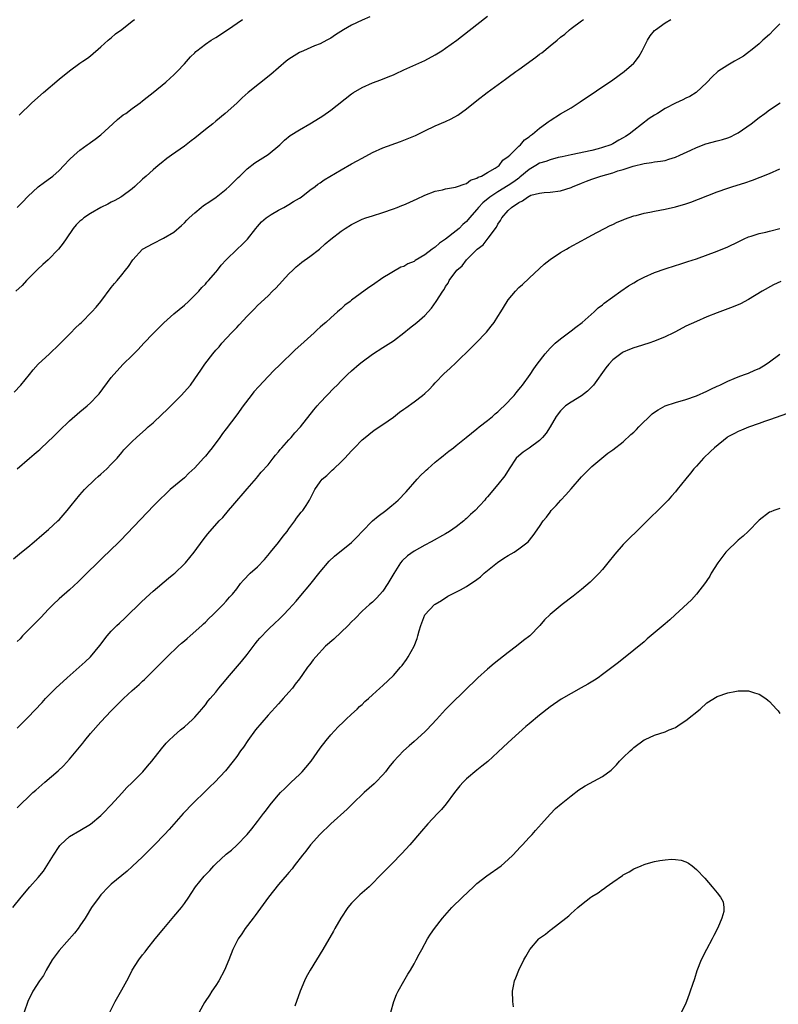
# Model space of a CAD drawing. Units: inches. Extents: x 2598000 to 2601000, y 1485000 to 1488000.
# Drawn here: x 2599399 to 2599545, y 1485812 to 1486001 of the extents above; entities that cross this region are included whole.
import ezdxf

# ---------------------------------------------------------------- set-up
doc = ezdxf.new("R2010")
doc.units = ezdxf.units.IN
doc.header["$MEASUREMENT"] = 0
doc.layers.add('LD25981485_10ft', color=91, linetype='Continuous')

msp = doc.modelspace()

# ---------------------------------------------------------------- linework, layer by layer
at = {"layer": 'LD25981485_10ft'}
for points, elevation in [([(2599398.25, 1485897.76), (2599399.82, 1485899), (2599401, 1485899.98), (2599402.22, 1485901), (2599403.7, 1485902.3), (2599405, 1485903.36), (2599406.79, 1485905), (2599407, 1485905.21), (2599408.56, 1485907), (2599409.34, 1485907.98), (2599410.15, 1485909), (2599411, 1485910), (2599411.89, 1485911), (2599413.89, 1485913), (2599414.47, 1485913.53), (2599415, 1485913.98), (2599416.14, 1485915), (2599417, 1485915.85), (2599418.09, 1485917), (2599419, 1485918.1), (2599419.42, 1485918.58), (2599421, 1485920.21), (2599421.83, 1485921), (2599422.46, 1485921.54), (2599423.52, 1485922.48), (2599424.07, 1485923), (2599425, 1485923.8), (2599426.66, 1485925.34), (2599427.68, 1485926.32), (2599428.38, 1485927), (2599430.38, 1485929), (2599432.15, 1485931), (2599433, 1485932.19), (2599434.14, 1485933.86), (2599434.9, 1485935), (2599436.44, 1485937), (2599437, 1485937.66), (2599437.65, 1485938.35), (2599438.18, 1485939), (2599440.03, 1485941), (2599440.51, 1485941.49), (2599441, 1485942.05), (2599441.47, 1485942.53), (2599443, 1485944.2), (2599444.4, 1485945.6), (2599445, 1485946.22), (2599447, 1485948.11), (2599447.87, 1485949), (2599448.48, 1485949.52), (2599451, 1485952.27), (2599451.75, 1485953), (2599452.39, 1485953.61), (2599453, 1485954.14), (2599453.49, 1485954.51), (2599455, 1485955.6), (2599456.83, 1485957), (2599457.97, 1485958.03), (2599459.04, 1485958.96), (2599461, 1485960.48), (2599461.74, 1485961), (2599463, 1485961.75), (2599465, 1485962.73), (2599465.74, 1485963), (2599467, 1485963.42), (2599469, 1485964.04), (2599471, 1485964.73), (2599471.7, 1485965), (2599472.64, 1485965.36), (2599473, 1485965.53), (2599474.05, 1485965.95), (2599475, 1485966.42), (2599475.42, 1485966.58), (2599477, 1485967.36), (2599479, 1485968.09), (2599480.39, 1485968.39), (2599481, 1485968.55), (2599482.89, 1485968.89), (2599483.25, 1485969), (2599484.52, 1485969.48), (2599485, 1485969.59), (2599485.79, 1485970.21), (2599487, 1485970.58), (2599487.22, 1485970.78), (2599487.85, 1485971), (2599489, 1485971.7), (2599490.51, 1485972.51), (2599491.25, 1485973), (2599491.98, 1485974.02), (2599493, 1485974.72), (2599493.26, 1485975), (2599495, 1485976.73), (2599495.31, 1485977), (2599496.09, 1485977.91), (2599497, 1485978.51), (2599497.25, 1485978.75), (2599497.66, 1485979), (2599499, 1485980.18), (2599500.12, 1485981), (2599500.6, 1485981.4), (2599501, 1485981.67), (2599503, 1485982.9), (2599505, 1485984.09), (2599506.78, 1485985.22), (2599513, 1485989.44), (2599515.18, 1485991), (2599517, 1485992.63), (2599517.35, 1485993), (2599518.05, 1485993.95), (2599518.65, 1485995), (2599519.64, 1485997), (2599520.18, 1485997.82), (2599521, 1485998.85), (2599521.15, 1485999), (2599523, 1486000.31), (2599524.12, 1486001)], 10290), ([(2599398.38, 1485929.62), (2599399.66, 1485931), (2599401.32, 1485933), (2599402.07, 1485933.93), (2599403.02, 1485934.98), (2599405.17, 1485937), (2599407, 1485938.78), (2599409.23, 1485941), (2599410.08, 1485941.92), (2599411, 1485942.74), (2599411.27, 1485943), (2599413.25, 1485945), (2599414.08, 1485945.92), (2599415.01, 1485947), (2599417, 1485949.7), (2599417.58, 1485950.42), (2599418.11, 1485951), (2599419, 1485952.13), (2599419.74, 1485953), (2599420.28, 1485953.72), (2599421.12, 1485955), (2599422.95, 1485957), (2599425, 1485958.12), (2599427, 1485959.1), (2599429, 1485960.3), (2599430.46, 1485961.54), (2599431, 1485962.04), (2599431.46, 1485962.54), (2599431.91, 1485963), (2599433, 1485964), (2599434.22, 1485965), (2599434.65, 1485965.35), (2599435.83, 1485966.17), (2599437.07, 1485967), (2599439, 1485968.52), (2599439.53, 1485969), (2599441.27, 1485970.73), (2599441.59, 1485971), (2599443, 1485972.37), (2599444.49, 1485973.51), (2599447, 1485975.13), (2599449.24, 1485977), (2599450.15, 1485977.85), (2599451.26, 1485978.74), (2599453, 1485979.85), (2599455, 1485981.03), (2599457, 1485982.23), (2599457.46, 1485982.54), (2599459, 1485983.59), (2599463, 1485986.77), (2599463.37, 1485987), (2599465, 1485987.97), (2599467, 1485988.87), (2599468.59, 1485989.41), (2599469.97, 1485989.97), (2599471, 1485990.37), (2599471.43, 1485990.57), (2599473, 1485991.31), (2599477, 1485993.15), (2599479, 1485994.23), (2599480.26, 1485995), (2599481, 1485995.49), (2599483.14, 1485997), (2599487, 1486000), (2599489, 1486001.58)], 10270), ([(2599466.5, 1486001.5), (2599465, 1486000.84), (2599463, 1485999.89), (2599461.43, 1485999), (2599459.94, 1485998.06), (2599459, 1485997.42), (2599458.25, 1485997), (2599457, 1485996.34), (2599455.91, 1485995.91), (2599453.77, 1485995), (2599453, 1485994.66), (2599451.98, 1485994.02), (2599451, 1485993.4), (2599450.5, 1485993), (2599449, 1485991.75), (2599447.53, 1485990.47), (2599443.21, 1485987), (2599442.03, 1485985.97), (2599441, 1485984.99), (2599438.8, 1485983), (2599437, 1485981.51), (2599436.43, 1485981), (2599435, 1485979.89), (2599433, 1485978.28), (2599432.27, 1485977.73), (2599431, 1485976.76), (2599428.5, 1485975), (2599427.64, 1485974.36), (2599426.52, 1485973.48), (2599425.95, 1485973), (2599425, 1485972.23), (2599423.65, 1485971), (2599423, 1485970.44), (2599421.48, 1485969), (2599421, 1485968.59), (2599419, 1485967.1), (2599418.83, 1485967), (2599417.67, 1485966.33), (2599417, 1485966.02), (2599416.34, 1485965.66), (2599415, 1485965.02), (2599413, 1485963.87), (2599411.77, 1485963), (2599411.34, 1485962.66), (2599411, 1485962.36), (2599410.3, 1485961.7), (2599409.71, 1485961), (2599408.33, 1485959), (2599407.81, 1485958.19), (2599406.92, 1485957), (2599404.92, 1485955), (2599403.9, 1485954.1), (2599402.88, 1485953.12), (2599400.75, 1485951), (2599399.91, 1485950.09), (2599398.75, 1485949)], 10260), ([(2599398.96, 1485915), (2599401.31, 1485917), (2599402.25, 1485917.75), (2599403, 1485918.44), (2599403.3, 1485918.69), (2599405, 1485920.27), (2599405.73, 1485921), (2599406.39, 1485921.61), (2599407, 1485922.23), (2599409, 1485924.13), (2599411, 1485925.87), (2599412.36, 1485927), (2599413, 1485927.6), (2599414.37, 1485929), (2599414.66, 1485929.34), (2599417, 1485932.45), (2599417.46, 1485933), (2599419.29, 1485935), (2599421, 1485936.68), (2599421.3, 1485937), (2599422.16, 1485937.84), (2599423.2, 1485939), (2599425, 1485940.9), (2599427.07, 1485942.93), (2599429, 1485944.61), (2599431, 1485946.32), (2599431.76, 1485947), (2599433, 1485948.21), (2599433.76, 1485949), (2599434.35, 1485949.65), (2599435, 1485950.31), (2599435.31, 1485950.69), (2599435.62, 1485951), (2599437, 1485952.59), (2599437.34, 1485953), (2599438.06, 1485953.94), (2599439, 1485955), (2599441.09, 1485957), (2599442.08, 1485957.92), (2599443.04, 1485958.96), (2599444.66, 1485961), (2599445, 1485961.38), (2599445.78, 1485962.22), (2599446.67, 1485963), (2599447, 1485963.26), (2599447.63, 1485963.63), (2599449, 1485964.47), (2599450.02, 1485965), (2599451, 1485965.55), (2599451.88, 1485966.12), (2599453, 1485966.79), (2599453.32, 1485967), (2599455, 1485968.3), (2599456, 1485969), (2599456.56, 1485969.44), (2599457, 1485969.74), (2599457.72, 1485970.28), (2599461, 1485972.2), (2599463, 1485973.33), (2599464.09, 1485973.91), (2599465, 1485974.45), (2599467, 1485975.49), (2599469, 1485976.38), (2599472.36, 1485977.64), (2599473, 1485977.86), (2599475.22, 1485978.78), (2599477, 1485979.67), (2599479, 1485980.61), (2599481, 1485981.45), (2599482.06, 1485981.94), (2599483.36, 1485982.64), (2599485, 1485983.85), (2599487, 1485985.47), (2599488.94, 1485987), (2599492.47, 1485989.53), (2599493, 1485989.94), (2599494.45, 1485991), (2599495, 1485991.42), (2599498.26, 1485993.74), (2599499, 1485994.34), (2599499.39, 1485994.61), (2599501, 1485995.91), (2599502.34, 1485997), (2599503, 1485997.56), (2599503.82, 1485998.18), (2599504.69, 1485999), (2599505, 1485999.25), (2599507, 1486000.74), (2599507.4, 1486001)], 10280), ([(2599398.97, 1485965), (2599399.98, 1485966.02), (2599401, 1485967.09), (2599403, 1485968.94), (2599404.18, 1485969.82), (2599405.35, 1485970.65), (2599405.78, 1485971), (2599407, 1485972.1), (2599407.93, 1485973), (2599409, 1485974.15), (2599409.9, 1485975), (2599411, 1485975.95), (2599412.4, 1485977), (2599412.75, 1485977.25), (2599413, 1485977.41), (2599413.92, 1485978.08), (2599415, 1485978.88), (2599417.32, 1485981), (2599418.18, 1485981.82), (2599419.3, 1485982.7), (2599419.77, 1485983), (2599421, 1485983.92), (2599422.55, 1485985), (2599423, 1485985.4), (2599423.88, 1485986.12), (2599425.01, 1485987), (2599427.45, 1485989), (2599428.26, 1485989.74), (2599429, 1485990.39), (2599429.6, 1485991), (2599431, 1485992.5), (2599432.18, 1485993.82), (2599433, 1485994.61), (2599433.18, 1485994.82), (2599433.38, 1485995), (2599435, 1485996.22), (2599436.11, 1485997), (2599437, 1485997.55), (2599439.23, 1485999), (2599442.09, 1486001)], 10250), ([(2599399.36, 1485982.64), (2599401.76, 1485985), (2599404, 1485987), (2599407, 1485989.53), (2599409, 1485991.17), (2599411, 1485992.61), (2599411.58, 1485993), (2599412.41, 1485993.59), (2599413, 1485994.05), (2599415, 1485995.73), (2599416.39, 1485997), (2599416.71, 1485997.29), (2599417, 1485997.49), (2599417.78, 1485998.22), (2599419, 1485999.08), (2599421, 1486000.65), (2599421.42, 1486001)], 10240), ([(2599545, 1486000.12), (2599543.85, 1485999), (2599543, 1485998.11), (2599541.75, 1485997), (2599541, 1485996.29), (2599539.37, 1485995), (2599539.17, 1485994.83), (2599538.03, 1485993.97), (2599537, 1485993.37), (2599536.31, 1485993), (2599535, 1485992.23), (2599533.13, 1485991), (2599532.01, 1485989.99), (2599531, 1485988.91), (2599528.95, 1485987), (2599527.76, 1485986.24), (2599527, 1485985.92), (2599526.41, 1485985.59), (2599525, 1485984.94), (2599523, 1485983.91), (2599521.57, 1485983), (2599521, 1485982.67), (2599519.96, 1485982.04), (2599517, 1485979.72), (2599516.12, 1485979), (2599515.42, 1485978.58), (2599515, 1485978.3), (2599514.13, 1485977.87), (2599513, 1485977.18), (2599512.62, 1485977), (2599511, 1485976.45), (2599510.23, 1485976.23), (2599509, 1485975.92), (2599505, 1485975.09), (2599503.3, 1485974.7), (2599502.54, 1485974.54), (2599501, 1485974.13), (2599500.2, 1485973.8), (2599499, 1485973.45), (2599498.26, 1485973), (2599497, 1485972.28), (2599495.23, 1485970.77), (2599495, 1485970.63), (2599494.08, 1485969.92), (2599493, 1485969.19), (2599491, 1485968.02), (2599489.43, 1485967), (2599488.12, 1485965.88), (2599487.31, 1485965), (2599487, 1485964.61), (2599485.59, 1485963), (2599485.33, 1485962.67), (2599485, 1485962.32), (2599484.29, 1485961.71), (2599483.56, 1485961), (2599483, 1485960.52), (2599481, 1485958.95), (2599479.84, 1485958.16), (2599479, 1485957.38), (2599478.45, 1485957), (2599477, 1485955.92), (2599475.17, 1485954.83), (2599475, 1485954.68), (2599473.77, 1485954.23), (2599473, 1485953.73), (2599472.44, 1485953.56), (2599471, 1485952.77), (2599470.35, 1485952.35), (2599469, 1485951.52), (2599467, 1485950.13), (2599466.32, 1485949.68), (2599463, 1485947.23), (2599462.72, 1485947), (2599461.73, 1485946.27), (2599461, 1485945.61), (2599460.66, 1485945.34), (2599460.3, 1485945), (2599459, 1485943.87), (2599458.05, 1485943), (2599457.48, 1485942.52), (2599457, 1485942.06), (2599456.43, 1485941.57), (2599455.82, 1485941), (2599453.27, 1485938.73), (2599452.22, 1485937.78), (2599449.17, 1485934.83), (2599448.17, 1485933.83), (2599447, 1485932.62), (2599445.24, 1485930.76), (2599444.31, 1485929.69), (2599443.76, 1485929), (2599442.24, 1485927), (2599441, 1485925.28), (2599439, 1485922.66), (2599438.26, 1485921.74), (2599437.77, 1485921), (2599436.29, 1485919), (2599435.71, 1485918.29), (2599435, 1485917.4), (2599434.66, 1485917), (2599433, 1485915.18), (2599431.87, 1485914.13), (2599431, 1485913.28), (2599428.29, 1485911), (2599427.6, 1485910.4), (2599426.13, 1485909), (2599425.17, 1485907.98), (2599418.77, 1485901.23), (2599416.48, 1485899), (2599415.71, 1485898.29), (2599414.35, 1485897), (2599412.31, 1485895), (2599410.66, 1485893.34), (2599409, 1485891.82), (2599407, 1485890.06), (2599405.88, 1485889), (2599405, 1485888.1), (2599403.5, 1485886.5), (2599403, 1485886.02), (2599402.51, 1485885.49), (2599401, 1485884), (2599400.03, 1485883), (2599399.54, 1485882.46), (2599399, 1485881.92)], 10300), ([(2599399, 1485865.35), (2599401, 1485867.38), (2599403.75, 1485870.25), (2599404.42, 1485871), (2599405, 1485871.6), (2599406.4, 1485873), (2599408.55, 1485875), (2599411.98, 1485878.02), (2599413, 1485878.99), (2599414.82, 1485881.18), (2599416.2, 1485883), (2599417, 1485883.89), (2599418.08, 1485885), (2599418.55, 1485885.45), (2599419.6, 1485886.4), (2599420.23, 1485887), (2599422.3, 1485889), (2599422.64, 1485889.36), (2599423.66, 1485890.34), (2599425, 1485891.56), (2599427.95, 1485894.05), (2599429, 1485894.85), (2599429.18, 1485895), (2599431, 1485896.77), (2599431.21, 1485897), (2599432.83, 1485899), (2599434.6, 1485901.4), (2599435, 1485901.97), (2599435.46, 1485902.54), (2599437.67, 1485905), (2599438.33, 1485905.67), (2599439.44, 1485907), (2599440.29, 1485907.98), (2599443, 1485911.12), (2599444.79, 1485913.21), (2599445, 1485913.44), (2599445.68, 1485914.32), (2599447, 1485915.76), (2599447.99, 1485917), (2599448.42, 1485917.58), (2599449, 1485918.22), (2599449.33, 1485918.67), (2599449.65, 1485919), (2599451, 1485920.55), (2599451.45, 1485921), (2599452.15, 1485921.85), (2599453.23, 1485923), (2599455.74, 1485926.26), (2599456.38, 1485927), (2599457, 1485927.68), (2599459.61, 1485930.39), (2599460.22, 1485931), (2599461, 1485931.82), (2599462.2, 1485933), (2599463, 1485933.76), (2599464.44, 1485935), (2599465, 1485935.43), (2599467, 1485936.9), (2599469, 1485938.19), (2599469.48, 1485938.52), (2599471, 1485939.5), (2599473, 1485940.99), (2599474.1, 1485941.9), (2599475.5, 1485943), (2599477, 1485944.34), (2599477.66, 1485945), (2599478.28, 1485945.72), (2599479.21, 1485947), (2599480.46, 1485949), (2599480.7, 1485949.3), (2599481, 1485949.88), (2599481.46, 1485950.54), (2599481.7, 1485951), (2599483.16, 1485953), (2599484.16, 1485953.84), (2599484.99, 1485955), (2599487.05, 1485957), (2599488.17, 1485957.83), (2599489.13, 1485959.13), (2599490.75, 1485961.25), (2599491, 1485961.78), (2599491.5, 1485962.5), (2599491.75, 1485963), (2599493, 1485964.44), (2599493.58, 1485965), (2599495, 1485965.94), (2599495.74, 1485966.26), (2599496.66, 1485967), (2599497, 1485967.19), (2599497.32, 1485967.32), (2599499, 1485967.76), (2599499.87, 1485967.87), (2599501, 1485967.93), (2599503, 1485968.18), (2599505, 1485968.81), (2599505.41, 1485969), (2599506.54, 1485969.46), (2599507, 1485969.62), (2599507.98, 1485970.02), (2599509, 1485970.4), (2599510.71, 1485971), (2599513, 1485971.64), (2599513.99, 1485971.99), (2599515, 1485972.26), (2599516.91, 1485972.91), (2599519, 1485973.44), (2599520.41, 1485973.59), (2599521, 1485973.75), (2599522.12, 1485973.88), (2599523, 1485974.01), (2599523.75, 1485974.25), (2599525, 1485974.6), (2599525.83, 1485975), (2599527.94, 1485975.94), (2599529, 1485976.46), (2599530.8, 1485977.2), (2599533, 1485977.78), (2599534, 1485978), (2599535, 1485978.34), (2599535.51, 1485978.49), (2599536.5, 1485979), (2599537, 1485979.29), (2599539.47, 1485981), (2599541, 1485982.23), (2599542.09, 1485983), (2599543, 1485983.67), (2599545.07, 1485985)], 10310), ([(2599399, 1485850.07), (2599399.87, 1485851), (2599401, 1485852.09), (2599401.95, 1485853), (2599402.53, 1485853.47), (2599404.26, 1485855), (2599406.82, 1485857.18), (2599407.86, 1485858.14), (2599409, 1485859.4), (2599411.52, 1485862.48), (2599411.92, 1485863), (2599413, 1485864.3), (2599415, 1485866.56), (2599417, 1485868.67), (2599419.32, 1485871), (2599421, 1485872.55), (2599422.31, 1485873.69), (2599423, 1485874.35), (2599423.35, 1485874.65), (2599425, 1485876.29), (2599427.68, 1485879), (2599429.79, 1485881), (2599430.41, 1485881.59), (2599431, 1485882.05), (2599431.5, 1485882.5), (2599432.11, 1485883), (2599434.36, 1485885), (2599434.67, 1485885.33), (2599435, 1485885.63), (2599435.68, 1485886.32), (2599436.41, 1485887), (2599437, 1485887.61), (2599438.39, 1485889), (2599439, 1485889.66), (2599439.62, 1485890.38), (2599440.2, 1485891), (2599441, 1485892), (2599441.76, 1485893), (2599442.33, 1485893.67), (2599443.61, 1485895), (2599445, 1485896.24), (2599446.35, 1485897.65), (2599447.26, 1485898.74), (2599447.46, 1485899), (2599449, 1485900.88), (2599449.91, 1485902.09), (2599450.67, 1485903), (2599451, 1485903.48), (2599452.15, 1485905), (2599452.46, 1485905.54), (2599453.34, 1485906.66), (2599453.68, 1485907), (2599454.3, 1485907.98), (2599454.94, 1485909), (2599455.93, 1485911), (2599457, 1485912.51), (2599457.38, 1485913), (2599458.28, 1485913.72), (2599459, 1485914.47), (2599459.3, 1485914.7), (2599459.57, 1485915), (2599461, 1485916.29), (2599461.69, 1485917), (2599463, 1485918.43), (2599463.29, 1485918.71), (2599463.53, 1485919), (2599465, 1485920.52), (2599465.57, 1485921), (2599467, 1485922.11), (2599467.52, 1485922.48), (2599469, 1485923.46), (2599471, 1485924.89), (2599472.18, 1485925.82), (2599473, 1485926.37), (2599473.35, 1485926.65), (2599475, 1485927.81), (2599476.55, 1485929), (2599477, 1485929.38), (2599477.82, 1485930.18), (2599478.61, 1485931), (2599479, 1485931.43), (2599480.75, 1485933.25), (2599481.82, 1485934.18), (2599483, 1485935.3), (2599485.9, 1485938.1), (2599486.8, 1485939), (2599488.84, 1485941.16), (2599489.72, 1485942.28), (2599490.27, 1485943), (2599491, 1485944.11), (2599491.56, 1485945), (2599492.77, 1485947), (2599493, 1485947.34), (2599494.35, 1485949), (2599495, 1485949.66), (2599495.72, 1485950.28), (2599497, 1485951.44), (2599499, 1485953.32), (2599499.85, 1485954.15), (2599501, 1485955.05), (2599503, 1485956.35), (2599504.13, 1485957), (2599504.67, 1485957.33), (2599507, 1485958.63), (2599507.72, 1485959), (2599509, 1485959.69), (2599512.48, 1485961.52), (2599513, 1485961.76), (2599513.81, 1485962.19), (2599515, 1485962.66), (2599515.23, 1485962.77), (2599517, 1485963.39), (2599517.49, 1485963.49), (2599519, 1485963.91), (2599520.1, 1485964.1), (2599521, 1485964.3), (2599523, 1485964.65), (2599525, 1485965.09), (2599527, 1485965.7), (2599527.97, 1485966.03), (2599529.43, 1485966.57), (2599533, 1485967.99), (2599535, 1485968.7), (2599536.01, 1485969), (2599538.28, 1485969.72), (2599539.77, 1485970.23), (2599541.22, 1485970.78), (2599543, 1485971.49), (2599545, 1485972.38)], 10320), ([(2599398.18, 1485831), (2599399.74, 1485833), (2599401.43, 1485835), (2599403, 1485836.76), (2599404.01, 1485837.99), (2599405, 1485839.47), (2599405.92, 1485841), (2599407, 1485842.67), (2599407.14, 1485842.86), (2599407.27, 1485843), (2599409, 1485844.6), (2599411, 1485845.75), (2599413, 1485846.96), (2599415, 1485848.63), (2599415.4, 1485849), (2599417, 1485850.67), (2599419, 1485852.88), (2599420, 1485854), (2599421, 1485854.91), (2599423.05, 1485857), (2599423.94, 1485858.06), (2599424.76, 1485859), (2599426.61, 1485861.39), (2599427.52, 1485862.48), (2599428.03, 1485863), (2599429, 1485863.9), (2599430.27, 1485865), (2599431, 1485865.57), (2599432.57, 1485867), (2599433, 1485867.45), (2599434.35, 1485869), (2599434.62, 1485869.38), (2599435, 1485869.83), (2599435.49, 1485870.51), (2599435.93, 1485871), (2599437, 1485872.25), (2599437.59, 1485873), (2599439, 1485874.67), (2599439.26, 1485875), (2599441.92, 1485878.08), (2599443, 1485879.41), (2599444.53, 1485881.47), (2599445, 1485882.07), (2599445.42, 1485882.58), (2599447, 1485884.21), (2599448.46, 1485885.54), (2599449, 1485886.06), (2599449.94, 1485887), (2599451, 1485888.13), (2599452.36, 1485889.64), (2599453.29, 1485890.71), (2599455, 1485892.75), (2599457, 1485895.28), (2599458.7, 1485897.3), (2599459.74, 1485898.26), (2599463, 1485900.86), (2599464.07, 1485901.93), (2599465.02, 1485903), (2599466.99, 1485905.01), (2599468.09, 1485905.91), (2599469.58, 1485907), (2599470.73, 1485907.98), (2599471, 1485908.21), (2599471.89, 1485909), (2599473.42, 1485910.59), (2599475.58, 1485913), (2599476.27, 1485913.73), (2599477, 1485914.44), (2599477.27, 1485914.73), (2599477.58, 1485915), (2599479, 1485916.24), (2599479.95, 1485917), (2599480.52, 1485917.48), (2599481, 1485917.85), (2599481.63, 1485918.37), (2599482.48, 1485919), (2599483, 1485919.41), (2599484.95, 1485921), (2599487, 1485922.61), (2599487.45, 1485923), (2599489, 1485924.23), (2599489.94, 1485925), (2599490.5, 1485925.5), (2599491, 1485925.91), (2599491.56, 1485926.44), (2599492.2, 1485927), (2599494.09, 1485929), (2599494.47, 1485929.53), (2599495, 1485930.14), (2599495.37, 1485930.63), (2599495.73, 1485931), (2599497.19, 1485933), (2599497.91, 1485934.09), (2599498.54, 1485935), (2599500.04, 1485937), (2599501, 1485938.05), (2599501.47, 1485938.53), (2599501.98, 1485939), (2599503, 1485939.86), (2599505, 1485941.36), (2599505.91, 1485942.09), (2599507.15, 1485943), (2599509.43, 1485945), (2599510.21, 1485945.79), (2599511, 1485946.38), (2599511.32, 1485946.68), (2599514.55, 1485949), (2599516.02, 1485949.98), (2599517, 1485950.58), (2599517.72, 1485951), (2599519, 1485951.67), (2599521, 1485952.56), (2599523, 1485953.26), (2599525, 1485953.88), (2599525.83, 1485954.17), (2599527, 1485954.52), (2599527.35, 1485954.65), (2599529, 1485955.18), (2599533, 1485956.64), (2599535, 1485957.47), (2599537, 1485958.44), (2599537.37, 1485958.63), (2599538.14, 1485959), (2599539, 1485959.38), (2599539.5, 1485959.5), (2599541, 1485960.01), (2599542.29, 1485960.29), (2599543, 1485960.48), (2599545, 1485960.95)], 10330), ([(2599545.16, 1485950.84), (2599543.78, 1485950.22), (2599541.6, 1485949), (2599539, 1485947.4), (2599537.43, 1485946.57), (2599536.04, 1485945.96), (2599533, 1485944.82), (2599531, 1485944.05), (2599529, 1485943.2), (2599527, 1485942.28), (2599525, 1485941.21), (2599524.64, 1485941), (2599523, 1485940.22), (2599521, 1485939.39), (2599519.88, 1485939), (2599517.66, 1485938.34), (2599517, 1485938.12), (2599516.17, 1485937.83), (2599515, 1485937.29), (2599514.81, 1485937.19), (2599513, 1485935.84), (2599512.23, 1485935), (2599511.69, 1485934.31), (2599509.28, 1485931), (2599509, 1485930.68), (2599508.16, 1485929.84), (2599507, 1485928.97), (2599505, 1485927.76), (2599503.97, 1485927), (2599503.45, 1485926.55), (2599503, 1485926.06), (2599502.15, 1485925), (2599501, 1485923.01), (2599500.22, 1485921.78), (2599499.57, 1485921), (2599499, 1485920.42), (2599497, 1485918.93), (2599495.85, 1485918.15), (2599495, 1485917.46), (2599494.53, 1485917), (2599493.14, 1485915), (2599492.34, 1485913.66), (2599491, 1485911.98), (2599489, 1485909.63), (2599488.7, 1485909.3), (2599488.48, 1485909), (2599487.56, 1485907.98), (2599486.67, 1485907), (2599485.78, 1485906.22), (2599485, 1485905.46), (2599484.74, 1485905.26), (2599484.47, 1485905), (2599483, 1485903.84), (2599481.77, 1485903), (2599481, 1485902.5), (2599478.23, 1485901), (2599477, 1485900.37), (2599475, 1485899.24), (2599473.68, 1485898.32), (2599472.65, 1485897.35), (2599472.39, 1485897), (2599471.07, 1485894.93), (2599469.96, 1485893), (2599469, 1485891.57), (2599467.76, 1485890.24), (2599467, 1485889.47), (2599466.42, 1485889), (2599465, 1485887.7), (2599463.66, 1485886.34), (2599463, 1485885.72), (2599462.34, 1485885), (2599459.6, 1485882.4), (2599458.02, 1485881), (2599456.12, 1485879), (2599455.61, 1485878.39), (2599455, 1485877.54), (2599454.58, 1485877), (2599453.59, 1485875.59), (2599453, 1485874.79), (2599452.21, 1485873.79), (2599451.66, 1485873), (2599451, 1485872.22), (2599449.92, 1485871), (2599449, 1485870.01), (2599447, 1485867.8), (2599444.59, 1485865), (2599443.12, 1485863), (2599442.28, 1485861.72), (2599441.75, 1485861), (2599441, 1485859.93), (2599440.31, 1485859), (2599438.84, 1485857.16), (2599436.8, 1485855), (2599435.89, 1485854.11), (2599435, 1485853.3), (2599432.64, 1485851), (2599430.75, 1485849), (2599428.08, 1485845.92), (2599427.21, 1485845), (2599425.28, 1485843), (2599425, 1485842.74), (2599424.14, 1485841.86), (2599423, 1485840.74), (2599421, 1485838.84), (2599420.02, 1485837.98), (2599417, 1485835.47), (2599416.49, 1485835), (2599415, 1485833.42), (2599414.65, 1485833), (2599413.21, 1485831), (2599413, 1485830.68), (2599412.37, 1485829.63), (2599411.97, 1485829), (2599411, 1485827.52), (2599410.64, 1485827), (2599409.93, 1485826.07), (2599407, 1485822.78), (2599405.7, 1485821), (2599404.5, 1485819), (2599403.99, 1485818.01), (2599403.27, 1485817), (2599402, 1485815), (2599401, 1485813), (2599400.31, 1485811)], 10340), ([(2599416.73, 1485811), (2599417.75, 1485813), (2599419, 1485815.24), (2599419.94, 1485817), (2599420.33, 1485817.67), (2599421.01, 1485819), (2599422.29, 1485821), (2599423, 1485821.95), (2599423.47, 1485822.53), (2599423.82, 1485823), (2599425.37, 1485825), (2599427.04, 1485827), (2599429, 1485829.27), (2599430.41, 1485831), (2599431, 1485831.8), (2599431.81, 1485833), (2599432.31, 1485833.69), (2599433.14, 1485835), (2599434.75, 1485837), (2599435, 1485837.28), (2599435.88, 1485838.12), (2599436.62, 1485839), (2599437, 1485839.37), (2599439, 1485841.19), (2599440.02, 1485841.98), (2599441.05, 1485842.95), (2599443.03, 1485845), (2599443.93, 1485846.07), (2599445, 1485847.5), (2599446.15, 1485849), (2599446.53, 1485849.47), (2599447, 1485850.13), (2599447.67, 1485851), (2599449, 1485852.57), (2599449.38, 1485853), (2599450.19, 1485853.81), (2599451.44, 1485855), (2599453, 1485856.46), (2599453.54, 1485857), (2599454.22, 1485857.78), (2599455.23, 1485859), (2599457, 1485861.5), (2599458.11, 1485863), (2599459, 1485864.09), (2599460.4, 1485865.6), (2599461.42, 1485866.58), (2599461.92, 1485867), (2599463, 1485868.04), (2599464.05, 1485869), (2599464.52, 1485869.48), (2599465, 1485869.89), (2599465.56, 1485870.44), (2599466.21, 1485871), (2599467, 1485871.7), (2599468.43, 1485873), (2599469, 1485873.5), (2599471, 1485875.44), (2599472.38, 1485877), (2599472.66, 1485877.34), (2599473.5, 1485878.5), (2599473.84, 1485879), (2599474.95, 1485881.05), (2599475.52, 1485882.48), (2599475.69, 1485883), (2599475.96, 1485883.96), (2599476.28, 1485885), (2599477, 1485887), (2599478.88, 1485889), (2599479, 1485889.1), (2599480.2, 1485889.8), (2599481.42, 1485890.58), (2599482.17, 1485891), (2599483.83, 1485891.83), (2599485, 1485892.45), (2599487, 1485893.77), (2599487.67, 1485894.33), (2599488.4, 1485895), (2599490.93, 1485897.07), (2599492.14, 1485897.86), (2599493, 1485898.39), (2599494.09, 1485899), (2599495, 1485899.63), (2599496.78, 1485901), (2599497.78, 1485902.22), (2599499, 1485903.93), (2599499.69, 1485905), (2599500.28, 1485905.72), (2599501, 1485906.7), (2599501.23, 1485907), (2599502.13, 1485907.98), (2599503.06, 1485909), (2599504.03, 1485909.97), (2599505, 1485911.13), (2599507, 1485913.42), (2599509, 1485915.42), (2599510.89, 1485917), (2599512.05, 1485917.95), (2599513, 1485918.6), (2599515, 1485920.17), (2599516.47, 1485921.53), (2599517, 1485921.99), (2599517.51, 1485922.49), (2599517.96, 1485923), (2599520.53, 1485925.47), (2599521, 1485925.85), (2599521.71, 1485926.29), (2599523, 1485927.05), (2599525, 1485927.7), (2599527, 1485928.23), (2599529, 1485928.94), (2599531, 1485929.85), (2599531.75, 1485930.25), (2599533, 1485930.77), (2599533.15, 1485930.85), (2599533.49, 1485931), (2599535, 1485931.75), (2599536.24, 1485932.24), (2599537, 1485932.59), (2599538.23, 1485933), (2599538.77, 1485933.23), (2599539, 1485933.3), (2599540.16, 1485933.84), (2599541, 1485934.19), (2599542.35, 1485935), (2599543, 1485935.45), (2599545, 1485936.93)], 10350), ([(2599546.44, 1485925.56), (2599543, 1485924.33), (2599542.03, 1485924.03), (2599541, 1485923.65), (2599539, 1485922.97), (2599537.63, 1485922.37), (2599537, 1485922.13), (2599536.27, 1485921.73), (2599535, 1485921.08), (2599534.88, 1485921), (2599532.44, 1485919), (2599531.72, 1485918.28), (2599530.35, 1485917), (2599529, 1485915.5), (2599528.53, 1485915), (2599527.85, 1485914.15), (2599527, 1485913.03), (2599525.35, 1485911), (2599525, 1485910.58), (2599524.24, 1485909.76), (2599523.57, 1485909), (2599522.59, 1485907.98), (2599521.64, 1485907), (2599520.31, 1485905.69), (2599517.52, 1485903), (2599516.26, 1485901.74), (2599515.48, 1485901), (2599515, 1485900.5), (2599513.36, 1485898.64), (2599512.07, 1485897), (2599511, 1485895.71), (2599510.37, 1485895), (2599508.69, 1485893.31), (2599507, 1485891.87), (2599505.4, 1485890.59), (2599503.31, 1485889), (2599501, 1485887.07), (2599499.95, 1485886.05), (2599499.02, 1485885), (2599497.1, 1485883), (2599495.91, 1485882.09), (2599494.55, 1485881), (2599493, 1485879.84), (2599490.28, 1485877.72), (2599489, 1485876.66), (2599487.14, 1485875), (2599482.03, 1485869.97), (2599481, 1485868.91), (2599479.25, 1485867), (2599477.39, 1485865), (2599477, 1485864.61), (2599475, 1485862.76), (2599474.04, 1485861.96), (2599472.92, 1485861), (2599471.02, 1485858.98), (2599470.14, 1485857.86), (2599469.51, 1485857), (2599469, 1485856.41), (2599467.62, 1485855), (2599467.31, 1485854.69), (2599465.43, 1485853), (2599463.17, 1485850.83), (2599463, 1485850.68), (2599462.16, 1485849.84), (2599459.01, 1485847), (2599456.89, 1485845), (2599455.13, 1485843), (2599454.22, 1485841.78), (2599453.57, 1485841), (2599452.02, 1485839), (2599451.59, 1485838.41), (2599451, 1485837.73), (2599450.68, 1485837.32), (2599449, 1485835.39), (2599447.09, 1485833), (2599444.53, 1485829.47), (2599444.16, 1485829), (2599442.64, 1485827), (2599442, 1485826), (2599441.3, 1485825), (2599440.28, 1485823), (2599439.49, 1485821), (2599438.64, 1485819), (2599437.56, 1485817), (2599437, 1485816.1), (2599436.24, 1485815), (2599435.77, 1485814.23), (2599434.96, 1485813.04), (2599434.85, 1485812.85), (2599433.83, 1485811)], 10360), ([(2599545, 1485907.41), (2599543.83, 1485907), (2599543.25, 1485906.75), (2599543, 1485906.68), (2599541, 1485905.16), (2599538.89, 1485903), (2599537.93, 1485902.07), (2599537, 1485901.32), (2599536.69, 1485901), (2599535, 1485899.4), (2599534.66, 1485899), (2599533.13, 1485897), (2599531.86, 1485895), (2599531.59, 1485894.41), (2599531, 1485893.57), (2599530.77, 1485893.23), (2599529, 1485891), (2599528.07, 1485889.93), (2599524.94, 1485887), (2599523.93, 1485886.07), (2599523, 1485885.3), (2599522.67, 1485885), (2599519.59, 1485882.41), (2599519, 1485881.88), (2599517, 1485880.24), (2599514.07, 1485877.93), (2599511, 1485875.58), (2599510.18, 1485875), (2599509.48, 1485874.52), (2599508.24, 1485873.76), (2599506.96, 1485873.04), (2599505, 1485871.99), (2599503.12, 1485870.88), (2599501, 1485869.4), (2599499, 1485867.81), (2599497, 1485866.19), (2599496.35, 1485865.65), (2599495, 1485864.46), (2599493, 1485862.62), (2599491, 1485860.73), (2599489.05, 1485858.95), (2599487.96, 1485858.04), (2599487, 1485857.3), (2599485, 1485855.64), (2599484.35, 1485855), (2599483.72, 1485854.28), (2599482.71, 1485853), (2599481.13, 1485850.87), (2599480.22, 1485849.78), (2599479.46, 1485849), (2599477.58, 1485847), (2599476.37, 1485845.63), (2599474.13, 1485843), (2599472.64, 1485841.36), (2599472.31, 1485841), (2599471, 1485839.66), (2599469, 1485837.64), (2599468.67, 1485837.33), (2599468.37, 1485837), (2599467, 1485835.62), (2599466.35, 1485835), (2599464.58, 1485833.42), (2599463, 1485831.84), (2599462.29, 1485831), (2599460.95, 1485829), (2599459.81, 1485827), (2599459.52, 1485826.48), (2599457.48, 1485823), (2599455.07, 1485819), (2599454.32, 1485817.68), (2599454.01, 1485817), (2599453.18, 1485815), (2599452.15, 1485812.15)], 10370), ([(2599470.51, 1485811), (2599471.1, 1485813), (2599471.61, 1485814.39), (2599471.91, 1485815), (2599473, 1485816.93), (2599473.76, 1485818.24), (2599474.25, 1485819), (2599475, 1485820.25), (2599475.39, 1485821), (2599475.91, 1485822.09), (2599476.45, 1485823), (2599477.55, 1485825), (2599478.1, 1485825.9), (2599478.84, 1485827), (2599480.39, 1485829), (2599482.21, 1485831), (2599484.23, 1485833), (2599486.35, 1485835), (2599487, 1485835.58), (2599488.91, 1485837.09), (2599491.62, 1485839), (2599493, 1485840.2), (2599493.85, 1485841), (2599495.36, 1485842.64), (2599495.71, 1485843), (2599497, 1485844.43), (2599497.55, 1485845), (2599498.22, 1485845.78), (2599499.33, 1485847), (2599501, 1485848.87), (2599502.04, 1485849.96), (2599503.12, 1485850.88), (2599505, 1485852.38), (2599506.49, 1485853.51), (2599507, 1485853.84), (2599507.68, 1485854.33), (2599511, 1485856.09), (2599512.7, 1485857.3), (2599513.71, 1485858.29), (2599514.29, 1485859), (2599515, 1485859.72), (2599516.32, 1485861), (2599516.69, 1485861.31), (2599517, 1485861.62), (2599519, 1485863.08), (2599519.19, 1485863.19), (2599521, 1485864.01), (2599523, 1485864.65), (2599523.8, 1485865), (2599524.67, 1485865.33), (2599525, 1485865.48), (2599525.91, 1485866.09), (2599527, 1485866.78), (2599529.71, 1485869), (2599531, 1485870.16), (2599533, 1485871.39), (2599535, 1485872.08), (2599536.38, 1485872.38), (2599537, 1485872.47), (2599538.5, 1485872.5), (2599539, 1485872.47), (2599540.12, 1485872.12), (2599541, 1485871.82), (2599542.31, 1485871), (2599542.71, 1485870.71), (2599543, 1485870.46), (2599544.35, 1485869), (2599544.64, 1485868.64), (2599545, 1485868.16)], 10380), ([(2599494.02, 1485812.02), (2599493.87, 1485813), (2599493.8, 1485815), (2599493.96, 1485815.96), (2599494.18, 1485817), (2599494.45, 1485817.55), (2599495, 1485819), (2599495.98, 1485821), (2599496.37, 1485821.63), (2599497.09, 1485823), (2599498.86, 1485825), (2599499, 1485825.12), (2599500.09, 1485825.91), (2599501, 1485826.67), (2599501.2, 1485826.8), (2599504.04, 1485829), (2599504.57, 1485829.43), (2599505, 1485829.86), (2599505.63, 1485830.37), (2599506.29, 1485831), (2599507, 1485831.59), (2599508.78, 1485833), (2599509, 1485833.15), (2599510.17, 1485833.83), (2599511, 1485834.48), (2599511.33, 1485834.67), (2599511.76, 1485835), (2599513, 1485835.87), (2599514.86, 1485837.14), (2599515, 1485837.25), (2599516.14, 1485837.86), (2599517, 1485838.4), (2599518.4, 1485839), (2599519, 1485839.27), (2599519.4, 1485839.4), (2599521, 1485839.84), (2599522.02, 1485840.02), (2599523, 1485840.16), (2599524.26, 1485840.26), (2599525, 1485840.23), (2599526.09, 1485840.09), (2599527, 1485839.76), (2599527.51, 1485839.51), (2599528.17, 1485839), (2599529, 1485838.3), (2599530.6, 1485836.6), (2599532.03, 1485835), (2599533, 1485833.85), (2599533.63, 1485833), (2599534.1, 1485832.1), (2599534.26, 1485831), (2599534.24, 1485830.24), (2599533.86, 1485829), (2599533.11, 1485827.11), (2599532.35, 1485825.65), (2599532.05, 1485825), (2599530.93, 1485823), (2599529.92, 1485821), (2599529.11, 1485818.89), (2599528.61, 1485817.39), (2599528.25, 1485816.25), (2599527.83, 1485815), (2599527.6, 1485814.4), (2599527.11, 1485813), (2599527, 1485812.73), (2599525.79, 1485810.21)], 10390)]:
    msp.add_lwpolyline(points, dxfattribs=dict(at, elevation=elevation))

doc.saveas('drawing.dxf')
